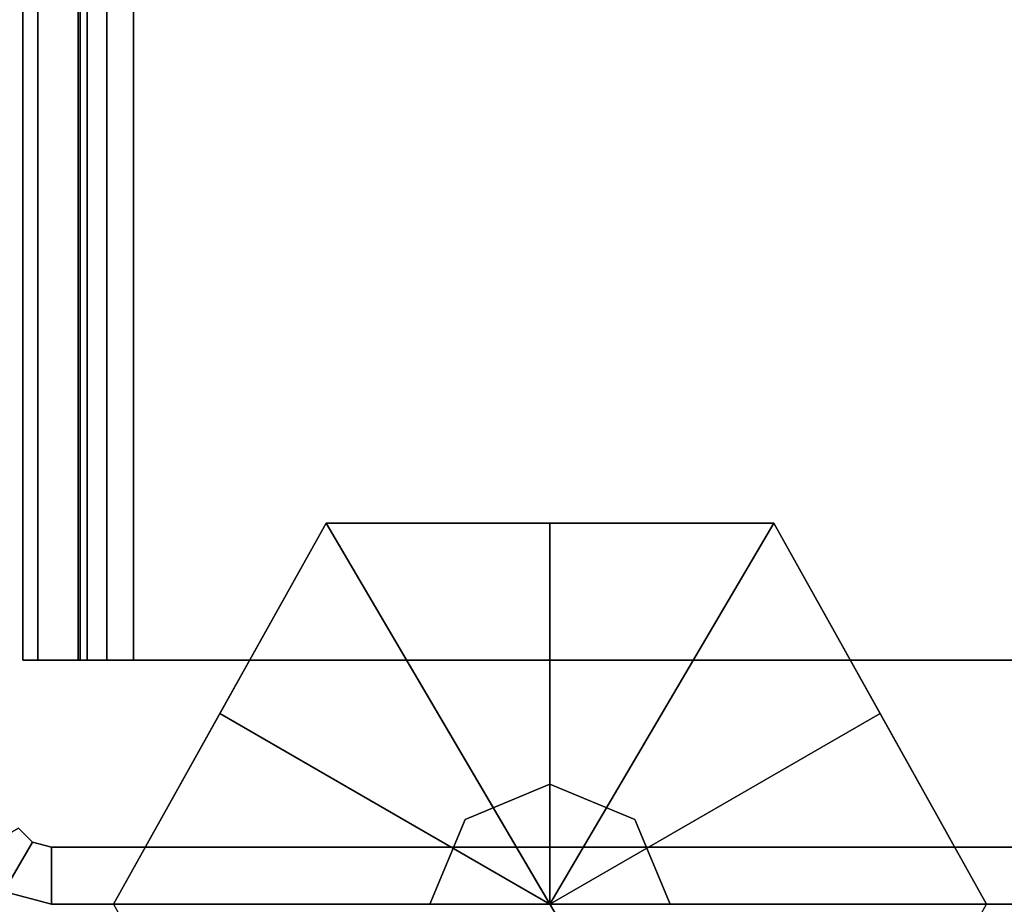
# Model space of a CAD drawing. Units: inches. Extents: x -2 to 263, y -6 to 133.
# Drawn here: x 9 to 10, y 49 to 50 of the extents above; entities that cross this region are included whole.
import ezdxf

# ---------------------------------------------------------------- set-up
doc = ezdxf.new("R2010")
doc.units = ezdxf.units.IN
doc.header["$MEASUREMENT"] = 0
for name, color, linetype in [('FRAME', 7, 'Continuous'), ('FRAME-CONNECTOR', 7, 'Continuous'), ('FRAME-GLIDE', 7, 'Continuous'), ('FRAME-OTHER', 7, 'Continuous'), ('WKSURF-TOP', 6, 'Continuous')]:
    doc.layers.add(name, color=color, linetype=linetype)
doc.styles.get("Standard").update_dxf_attribs({"font": 'arial.ttf'})

# ---------------------------------------------------------------- blocks, each defined once
blk = doc.blocks.new('MHQ100_4208_0T')
at = {"layer": 'FRAME'}
for points in [[(48.0625, -6.0167, 5.72), (48.1, -6.0817, 5.72), (48.0817, -6.1, 5.72), (48.0167, -6.0625, 5.72)], [(48.0817, -6.1, 27.88), (48.1, -6.0817, 27.88), (48.0625, -6.0167, 27.88), (48.0167, -6.0625, 27.88)], [(48.0167, -6.0625, 27.88), (48.0817, -6.1, 27.88), (48.1, -6.0817, 27.88), (48.0625, -6.0167, 27.88)], [(48.0167, -6.0625, 5.72), (48.0817, -6.1, 5.72), (48.075, -6.125, 5.72), (48, -6.125, 5.72)], [(48, -6.125, 27.88), (48, -6.125, 5.72), (48.0167, -6.0625, 5.72), (48.0167, -6.0625, 27.88)], [(48, -6.125, 27.88), (48.075, -6.125, 27.88), (48.0817, -6.1, 27.88), (48.0167, -6.0625, 27.88)], [(48, -6.125, 27.88), (48.075, -6.125, 27.88), (48.0817, -6.1, 27.88), (48.0167, -6.0625, 27.88)], [(48.0817, -6.1, 27.88), (48.0817, -6.1, 5.72), (48.1, -6.0817, 5.72), (48.1, -6.0817, 27.88)], [(95.68, -6.0875, 5.745), (48.32, -6.0875, 5.745), (48.32, -6.1069, 5.6725), (95.68, -6.1069, 5.6725)], [(48.32, -6.1719, 5.71), (48.32, -6.1069, 5.6725), (48.32, -6.0875, 5.745), (48.32, -6.1625, 5.745)], [(48.32, -6.0875, 6.831), (48.32, -6.1625, 6.831), (48.32, -6.1625, 5.745), (48.32, -6.0875, 5.745)], [(95.68, -6.0875, 6.831), (95.68, -6.0875, 5.745), (48.32, -6.0875, 5.745), (48.32, -6.0875, 6.831)], [(95.68, -6.1069, 6.9035), (48.32, -6.1069, 6.9035), (48.32, -6.0875, 6.831), (95.68, -6.0875, 6.831)], [(48.32, -6.1625, 6.831), (48.32, -6.0875, 6.831), (48.32, -6.1069, 6.9035), (48.32, -6.1719, 6.866)], [(95.68, -6.1069, 27.9275), (48.32, -6.1069, 27.9275), (48.32, -6.0875, 27.855), (95.68, -6.0875, 27.855)], [(48.32, -6.1625, 27.855), (48.32, -6.0875, 27.855), (48.32, -6.1069, 27.9275), (48.32, -6.1719, 27.89)], [(48.32, -6.0875, 27.855), (48.32, -6.1625, 27.855), (48.32, -6.1625, 26.769), (48.32, -6.0875, 26.769)], [(48.32, -6.0875, 26.769), (48.32, -6.0875, 27.855), (95.68, -6.0875, 27.855), (95.68, -6.0875, 26.769)], [(95.68, -6.0875, 26.769), (48.32, -6.0875, 26.769), (48.32, -6.1069, 26.6965), (95.68, -6.1069, 26.6965)], [(48.32, -6.1719, 26.734), (48.32, -6.1069, 26.6965), (48.32, -6.0875, 26.769), (48.32, -6.1625, 26.769)], [(48.32, -6.1069, 5.6725), (48.32, -6.1719, 5.71), (48.32, -6.1625, 5.745), (48.32, -6.0875, 5.745)], [(48.32, -6.1625, 6.831), (48.32, -6.0875, 6.831), (48.32, -6.0875, 5.745), (48.32, -6.1625, 5.745)], [(48.32, -6.0875, 6.831), (48.32, -6.1625, 6.831), (48.32, -6.1719, 6.866), (48.32, -6.1069, 6.9035)], [(48.32, -6.0875, 27.855), (48.32, -6.1625, 27.855), (48.32, -6.1719, 27.89), (48.32, -6.1069, 27.9275)], [(48.32, -6.1625, 27.855), (48.32, -6.0875, 27.855), (48.32, -6.0875, 26.769), (48.32, -6.1625, 26.769)], [(48.32, -6.1069, 26.6965), (48.32, -6.1719, 26.734), (48.32, -6.1625, 26.769), (48.32, -6.0875, 26.769)], [(48.075, -6.125, 27.88), (48.075, -6.125, 5.72), (48.0817, -6.1, 5.72), (48.0817, -6.1, 27.88)], [(95.68, -6.1069, 5.6725), (48.32, -6.1069, 5.6725), (48.32, -6.16, 5.6194), (95.68, -6.16, 5.6194)], [(48.32, -6.1975, 5.6844), (48.32, -6.16, 5.6194), (48.32, -6.1069, 5.6725), (48.32, -6.1719, 5.71)], [(95.68, -6.16, 6.9566), (48.32, -6.16, 6.9566), (48.32, -6.1069, 6.9035), (95.68, -6.1069, 6.9035)], [(48.32, -6.1719, 6.866), (48.32, -6.1069, 6.9035), (48.32, -6.16, 6.9566), (48.32, -6.1975, 6.8916)], [(95.68, -6.16, 27.9806), (48.32, -6.16, 27.9806), (48.32, -6.1069, 27.9275), (95.68, -6.1069, 27.9275)], [(48.32, -6.1719, 27.89), (48.32, -6.1069, 27.9275), (48.32, -6.16, 27.9806), (48.32, -6.1975, 27.9156)], [(95.68, -6.1069, 26.6965), (48.32, -6.1069, 26.6965), (48.32, -6.16, 26.6434), (95.68, -6.16, 26.6434)], [(48.32, -6.1975, 26.7084), (48.32, -6.16, 26.6434), (48.32, -6.1069, 26.6965), (48.32, -6.1719, 26.734)], [(48.32, -6.16, 5.6194), (48.32, -6.1975, 5.6844), (48.32, -6.1719, 5.71), (48.32, -6.1069, 5.6725)], [(48.32, -6.1069, 6.9035), (48.32, -6.1719, 6.866), (48.32, -6.1975, 6.8916), (48.32, -6.16, 6.9566)], [(48.32, -6.1069, 27.9275), (48.32, -6.1719, 27.89), (48.32, -6.1975, 27.9156), (48.32, -6.16, 27.9806)], [(48.32, -6.16, 26.6434), (48.32, -6.1975, 26.7084), (48.32, -6.1719, 26.734), (48.32, -6.1069, 26.6965)], [(48, -7.875, 27.88), (48.075, -7.875, 27.88), (48.075, -6.125, 27.88), (48, -6.125, 27.88)], [(48, -6.125, 5.72), (48, -7.875, 5.72), (48, -7.875, 27.88), (48, -6.125, 27.88)], [(48, -6.125, 5.72), (48.075, -6.125, 5.72), (48.075, -7.875, 5.72), (48, -7.875, 5.72)], [(48, -7.875, 27.88), (48.075, -7.875, 27.88), (48.075, -6.125, 27.88), (48, -6.125, 27.88)], [(48.075, -6.125, 5.72), (48.075, -7.875, 5.72), (48.075, -7.875, 27.88), (48.075, -6.125, 27.88)], [(95.68, -6.16, 5.6194), (48.32, -6.16, 5.6194), (48.32, -6.2325, 5.6), (95.68, -6.2325, 5.6)], [(48.32, -6.2325, 5.675), (48.32, -6.2325, 5.6), (48.32, -6.16, 5.6194), (48.32, -6.1975, 5.6844)], [(95.68, -6.2325, 6.976), (48.32, -6.2325, 6.976), (48.32, -6.16, 6.9566), (95.68, -6.16, 6.9566)], [(48.32, -6.1975, 6.8916), (48.32, -6.16, 6.9566), (48.32, -6.2325, 6.976), (48.32, -6.2325, 6.901)], [(95.68, -6.2325, 28), (48.32, -6.2325, 28), (48.32, -6.16, 27.9806), (95.68, -6.16, 27.9806)], [(48.32, -6.1975, 27.9156), (48.32, -6.16, 27.9806), (48.32, -6.2325, 28), (48.32, -6.2325, 27.925)], [(95.68, -6.16, 26.6434), (48.32, -6.16, 26.6434), (48.32, -6.2325, 26.624), (95.68, -6.2325, 26.624)], [(48.32, -6.2325, 26.699), (48.32, -6.2325, 26.624), (48.32, -6.16, 26.6434), (48.32, -6.1975, 26.7084)], [(48.32, -6.2325, 5.6), (48.32, -6.2325, 5.675), (48.32, -6.1975, 5.6844), (48.32, -6.16, 5.6194)], [(48.32, -6.16, 6.9566), (48.32, -6.1975, 6.8916), (48.32, -6.2325, 6.901), (48.32, -6.2325, 6.976)], [(48.32, -6.16, 27.9806), (48.32, -6.1975, 27.9156), (48.32, -6.2325, 27.925), (48.32, -6.2325, 28)], [(48.32, -6.2325, 26.624), (48.32, -6.2325, 26.699), (48.32, -6.1975, 26.7084), (48.32, -6.16, 26.6434)], [(48.32, -6.1625, 5.745), (95.68, -6.1625, 5.745), (95.68, -6.1719, 5.71), (48.32, -6.1719, 5.71)], [(48.32, -6.1625, 5.745), (48.32, -6.1625, 6.831), (95.68, -6.1625, 6.831), (95.68, -6.1625, 5.745)], [(48.32, -6.1719, 6.866), (95.68, -6.1719, 6.866), (95.68, -6.1625, 6.831), (48.32, -6.1625, 6.831)], [(48.32, -6.1719, 27.89), (95.68, -6.1719, 27.89), (95.68, -6.1625, 27.855), (48.32, -6.1625, 27.855)], [(95.68, -6.1625, 27.855), (95.68, -6.1625, 26.769), (48.32, -6.1625, 26.769), (48.32, -6.1625, 27.855)], [(48.32, -6.1625, 26.769), (95.68, -6.1625, 26.769), (95.68, -6.1719, 26.734), (48.32, -6.1719, 26.734)], [(48.32, -6.1719, 5.71), (95.68, -6.1719, 5.71), (95.68, -6.1975, 5.6844), (48.32, -6.1975, 5.6844)], [(48.32, -6.1975, 6.8916), (95.68, -6.1975, 6.8916), (95.68, -6.1719, 6.866), (48.32, -6.1719, 6.866)], [(48.32, -6.1975, 27.9156), (95.68, -6.1975, 27.9156), (95.68, -6.1719, 27.89), (48.32, -6.1719, 27.89)], [(48.32, -6.1719, 26.734), (95.68, -6.1719, 26.734), (95.68, -6.1975, 26.7084), (48.32, -6.1975, 26.7084)], [(48.32, -6.1975, 5.6844), (95.68, -6.1975, 5.6844), (95.68, -6.2325, 5.675), (48.32, -6.2325, 5.675)], [(48.32, -6.2325, 6.901), (95.68, -6.2325, 6.901), (95.68, -6.1975, 6.8916), (48.32, -6.1975, 6.8916)], [(48.32, -6.2325, 27.925), (95.68, -6.2325, 27.925), (95.68, -6.1975, 27.9156), (48.32, -6.1975, 27.9156)], [(48.32, -6.1975, 26.7084), (95.68, -6.1975, 26.7084), (95.68, -6.2325, 26.699), (48.32, -6.2325, 26.699)], [(95.68, -6.2325, 5.675), (95.68, -7.7675, 5.675), (48.32, -7.7675, 5.675), (48.32, -6.2325, 5.675)], [(48.32, -7.7675, 5.675), (48.32, -7.7675, 5.6), (48.32, -6.2325, 5.6), (48.32, -6.2325, 5.675)], [(48.32, -6.2325, 5.6), (95.68, -6.2325, 5.6), (95.68, -7.7675, 5.6), (48.32, -7.7675, 5.6)], [(48.32, -6.2325, 6.901), (48.32, -7.7675, 6.901), (95.68, -7.7675, 6.901), (95.68, -6.2325, 6.901)], [(48.32, -6.2325, 6.901), (48.32, -6.2325, 6.976), (48.32, -7.7675, 6.976), (48.32, -7.7675, 6.901)], [(48.32, -7.7675, 6.976), (95.68, -7.7675, 6.976), (95.68, -6.2325, 6.976), (48.32, -6.2325, 6.976)], [(48.32, -6.2325, 27.925), (48.32, -7.7675, 27.925), (95.68, -7.7675, 27.925), (95.68, -6.2325, 27.925)], [(48.32, -6.2325, 27.925), (48.32, -6.2325, 28), (48.32, -7.7675, 28), (48.32, -7.7675, 27.925)], [(48.32, -7.7675, 28), (95.68, -7.7675, 28), (95.68, -6.2325, 28), (48.32, -6.2325, 28)], [(95.68, -6.2325, 26.699), (95.68, -7.7675, 26.699), (48.32, -7.7675, 26.699), (48.32, -6.2325, 26.699)], [(48.32, -7.7675, 26.699), (48.32, -7.7675, 26.624), (48.32, -6.2325, 26.624), (48.32, -6.2325, 26.699)], [(48.32, -6.2325, 26.624), (95.68, -6.2325, 26.624), (95.68, -7.7675, 26.624), (48.32, -7.7675, 26.624)], [(48.32, -6.2325, 6.976), (48.32, -6.2325, 6.901), (48.32, -7.7675, 6.901), (48.32, -7.7675, 6.976)], [(48.32, -6.2325, 5.675), (48.32, -6.2325, 5.6), (48.32, -7.7675, 5.6), (48.32, -7.7675, 5.675)], [(48.32, -7.7675, 26.624), (48.32, -7.7675, 26.699), (48.32, -6.2325, 26.699), (48.32, -6.2325, 26.624)], [(48.32, -7.7675, 27.925), (48.32, -7.7675, 28), (48.32, -6.2325, 28), (48.32, -6.2325, 27.925)]]:
    blk.add_3dface(points, dxfattribs=at)
at = {"layer": 'FRAME-OTHER'}
blk.add_attdef('OTHER', (3, -17), '', height=2, dxfattribs=at)
blk = doc.blocks.new('MHQ125_MN_0T')
at = {"layer": 'FRAME-CONNECTOR'}
for points in [[(2.7165, -0.163, 0.3881), (2.7165, -7.837, 0.3881), (-2.7165, -7.837, 0.3881), (-2.7165, -0.163, 0.3881)], [(-2.7165, -7.837, 0.5078), (2.7165, -7.837, 0.5078), (2.7165, -0.163, 0.5078), (-2.7165, -0.163, 0.5078)], [(2.9528, -0.3686, 5.6), (-2.9528, -0.3686, 5.6), (-2.9528, -7.6314, 5.6), (2.9528, -7.6314, 5.6)], [(2.9528, -0.4277, 5.48), (2.9528, -7.5723, 5.48), (-2.9528, -7.5723, 5.48), (-2.9578, -0.4277, 5.48)]]:
    blk.add_3dface(points, dxfattribs=at)
at = {"layer": 'FRAME-GLIDE'}
for points in [[(-0.5, -6.4851, 0.31), (-0.5, -7.0724, 0.31), (0.5, -6.4851, 0.31), (0, -6.2063, 0.31)], [(0.5, -6.4851, 0.31), (0.5, -6.4851, 0.1445), (0, -6.2063, 0.1406), (0, -6.2063, 0.31)], [(0, -6.2063, 0.1406), (0.5, -6.4851, 0.1445), (0.2502, -6.3458, 0.1057), (0, -6.2063, 0.1406)], [(0, -6.2063, 0.1406), (0.2502, -6.3458, 0.1057), (0, -6.7788)], [(0.2502, -6.3458, 0.1057), (0.5, -6.4851, 0.1445), (0, -6.7788)], [(0, -7.3513, 0.31), (0.5, -7.0724, 0.31), (0.5, -6.4851, 0.31), (-0.5, -7.0724, 0.31)], [(0.5, -6.4851, 0.1445), (0.5, -6.7788, 0.1056), (0, -6.7788)], [(0.5, -6.4851, 0.31), (0.5, -7.0724, 0.31), (0.5, -7.0724, 0.1445), (0.5, -6.4851, 0.1445)], [(0.5, -6.7788, 0.1056), (0.5, -6.4851, 0.1445), (0.5, -7.0724, 0.1445)], [(0, -6.6213, 2.37), (0.1114, -6.6674, 2.37), (0.1114, -6.6674, 0.31), (0, -6.6213, 0.31)], [(0.1114, -6.6674, 2.37), (0.1575, -6.7788, 2.37), (0.1575, -6.7788, 0.31), (0.1114, -6.6674, 0.31)], [(0.2502, -7.2117, 0.1057), (0, -7.3513, 0.1406), (0, -6.7788)], [(0.5, -7.0724, 0.1445), (0.2502, -7.2117, 0.1057), (0, -6.7788)], [(0.5, -6.7788, 0.1056), (0.5, -7.0724, 0.1445), (0, -6.7788)], [(0.1575, -6.7788, 2.37), (0.1114, -6.8901, 2.37), (0.1114, -6.8901, 0.31), (0.1575, -6.7788, 0.31)], [(0.1114, -6.8901, 2.37), (0, -6.9363, 2.37), (0, -6.9363, 0.31), (0.1114, -6.8901, 0.31)], [(0, -7.3513, 0.31), (0, -7.3513, 0.1406), (0.5, -7.0724, 0.1445), (0.5, -7.0724, 0.31)]]:
    blk.add_3dface(points, dxfattribs=at)
at = {"layer": 'FRAME-OTHER'}
blk.add_attdef('OTHER', (2, -9), '', height=2, dxfattribs=at)
blk = doc.blocks.new('MHQ405_T1208KLF_0T')
at = {"layer": 'WKSURF-TOP'}
for points in [[(-0.9213, -9.7443, 42), (-0.9213, 2.8483, 42), (95.9937, 2.8483, 42), (95.9937, -9.7443, 42)], [(0.0724, 0.7203, 41.0551), (0.0724, -8.3663, 41.0551), (95.9937, -8.3663, 41.0551), (95.9937, 0.7203, 41.0551)]]:
    blk.add_3dface(points, dxfattribs=at)
blk = doc.blocks.new('MHQ400_42S0830NNQCH_0T')
at = {"layer": 'WKSURF-TOP', "invisible_edges": 7}
for points in [[(95.8957, -2.0847, 28), (87.0602, -8.7232, 28), (10.0143, -8.7232, 28), (0.1037, -2.0847, 28)], [(0.1037, -2.0847, 29.06), (10.0143, -8.7232, 29.06), (87.0602, -8.7232, 29.06), (95.8957, -2.0847, 29.06)]]:
    blk.add_3dface(points, dxfattribs=at)

msp = doc.modelspace()

# ---------------------------------------------------------------- block references
for name, p, rotation in [('MHQ405_T1208KLF_0T', (2.9379, 1.0337, 0), 90), ('MHQ100_4208_0T', (2.9759, 1.026), 89.99999999999999), ('MHQ400_42S0830NNQCH_0T', (2.9759, 1.026), 89.99999999999999), ('MHQ125_MN_0T', (2.9759, 49.026), 89.99999999999999)]:
    msp.add_blockref(name, p, dxfattribs=dict(rotation=rotation))

doc.saveas('drawing.dxf')
